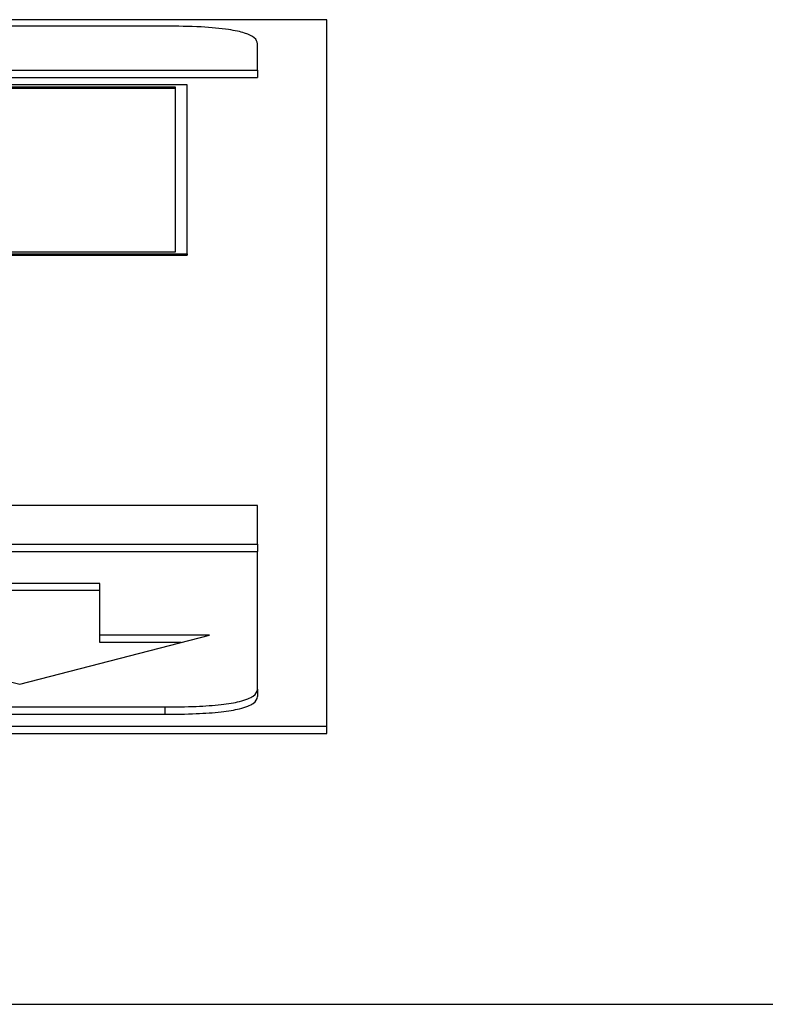
# Paper-space layout 'SHEET 2' of a CAD drawing. Units: inches. Extents: x 0 to 41.8, y 0 to 8.4.
# Drawn here: x 4.4 to 4.4, y 6.9 to 6.9 of the extents above; entities that cross this region are included whole.
import ezdxf

# ---------------------------------------------------------------- set-up
doc = ezdxf.new("R2010")
doc.units = ezdxf.units.IN
doc.header["$MEASUREMENT"] = 0

psp = doc.layouts.new('SHEET 2')

# ---------------------------------------------------------------- linework, layer by layer
at = {"color": 7, "linetype": 'Continuous', "lineweight": 25}
for p, q in [((4.37416292, 6.9097677), (4.10210695, 6.9097677)), ((4.37416292, 6.87268861), (4.37416292, 6.9097677)), ((4.36566117, 6.90942919), (4.1106087, 6.90942919)), ((4.37051931, 6.90711174), (4.37051931, 6.90850221)), ((4.10575056, 6.90711174), (4.37051931, 6.90711174)), ((4.10575056, 6.90673023), (4.37051931, 6.90673023)), ((4.37051931, 6.90711174), (4.37051931, 6.90673023)), ((4.36682246, 6.90634345), (4.32883396, 6.90634345)), ((4.36620887, 6.9062324), (4.32955351, 6.9062324)), ((4.36620887, 6.9061561), (4.32955351, 6.9061561)), ((4.36620887, 6.8975873), (4.36620887, 6.9062324)), ((4.36682246, 6.89748003), (4.36682246, 6.90634345)), ((4.32883396, 6.89748003), (4.36682246, 6.89748003)), ((4.32883396, 6.89740373), (4.36682246, 6.89740373)), ((4.32955351, 6.8975873), (4.36620887, 6.8975873)), ((4.36682246, 6.89748003), (4.36682246, 6.89740373)), ((4.37051931, 6.88426798), (4.10575056, 6.88426798)), ((4.37051931, 6.88224927), (4.37051931, 6.88426798)), ((4.10575056, 6.88224927), (4.37051931, 6.88224927)), ((4.10575056, 6.88186776), (4.37051931, 6.88186776)), ((4.37051931, 6.88183728), (4.10575056, 6.88183728)), ((4.37051931, 6.88224927), (4.37051931, 6.88186776)), ((4.37051931, 6.87462746), (4.37051931, 6.88183728)), ((4.36223685, 6.88018922), (4.35383473, 6.88018922)), ((4.36223685, 6.87980771), (4.35383473, 6.87980771)), ((4.36223685, 6.87746995), (4.36223685, 6.88018922)), ((4.34808045, 6.87746995), (4.35803606, 6.87489742)), ((4.35803606, 6.87489742), (4.36799114, 6.87746995)), ((4.36799114, 6.87746995), (4.36223685, 6.87746995)), ((4.36223685, 6.87708843), (4.36223685, 6.87746995)), ((4.36651478, 6.87708843), (4.36223685, 6.87708843)), ((4.37051931, 6.87462746), (4.37051931, 6.87424595)), ((4.1106087, 6.87370048), (4.36566117, 6.87370048)), ((4.36566117, 6.87370048), (4.36566117, 6.87331897)), ((4.1106087, 6.87331897), (4.36566117, 6.87331897)), ((4.10210695, 6.87268861), (4.37416292, 6.87268861)), ((4.37416292, 6.8723071), (4.37416292, 6.87268861)), ((4.10210695, 6.8723071), (4.37416292, 6.8723071)), ((2.08438445, 6.85809839), (5.9643689, 6.85809839))]:
    psp.add_line(p, q, dxfattribs=at)
for points in [[(4.37051931, 6.90850221), (4.37049353, 6.90860767), (4.37044589, 6.90880253), (4.36993234, 6.90906666), (4.36897747, 6.90927721), (4.36748034, 6.90941108), (4.36630334, 6.90942279), (4.36566117, 6.90942919)], [(4.36566117, 6.87370048), (4.36621389, 6.8737054), (4.3672351, 6.87371449), (4.36861934, 6.87381248), (4.36972283, 6.87399468), (4.37042441, 6.87428034), (4.37048581, 6.87450492), (4.37051931, 6.87462746)], [(4.36566117, 6.87331897), (4.36621389, 6.87332389), (4.3672351, 6.87333298), (4.36861934, 6.87343097), (4.36972283, 6.87361317), (4.37042441, 6.87389883), (4.37048581, 6.87412341), (4.37051931, 6.87424595)]]:
    psp.add_open_spline(points, degree=3, knots=[0, 0, 0, 0, 0.21050807, 0.3889293, 0.55260344, 0.75589872, 1, 1, 1, 1], dxfattribs=at)

doc.saveas('drawing.dxf')
